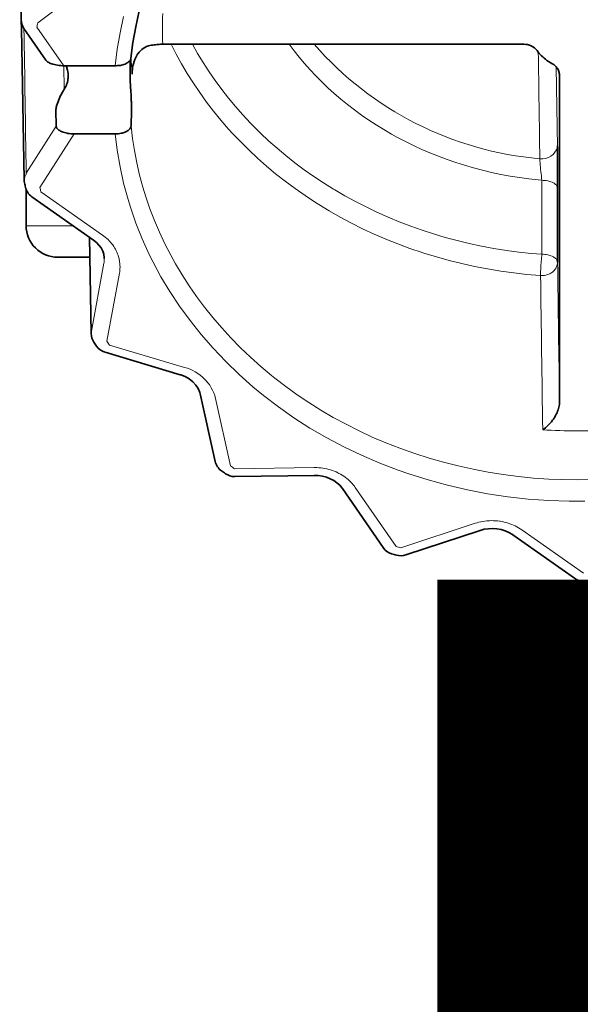
# Model space of a CAD drawing. Units: inches. Extents: x -69 to 81, y -7 to 97.
# Drawn here: x 22 to 23, y 58 to 59 of the extents above; entities that cross this region are included whole.
import ezdxf

# ---------------------------------------------------------------- set-up
doc = ezdxf.new("R2010")
doc.units = ezdxf.units.IN
doc.header["$MEASUREMENT"] = 0

# ---------------------------------------------------------------- blocks, each defined once
blk = doc.blocks.new('NCB-H (190- 240-250)')
at = {"color": 9, "lineweight": 35}
for p, q in [((11.47, -0.5298), (11.4682, -0.4294)), ((11.6177, -0.5188), (11.6133, -0.5385)), ((11.4702, -0.5318), (11.4703, -0.5407)), ((11.4703, -0.5407), (11.4738, -0.73)), ((11.5009, -0.5803), (11.4735, -0.5407)), ((11.6133, -0.5385), (11.6098, -0.5582)), ((11.6098, -0.5582), (11.6073, -0.578)), ((11.6292, -0.5626), (11.6309, -0.5622)), ((11.6309, -0.5622), (11.6327, -0.5618)), ((11.6327, -0.5618), (11.6345, -0.5615)), ((11.6345, -0.5615), (11.6363, -0.5612)), ((11.6363, -0.5612), (11.6381, -0.561)), ((11.6381, -0.561), (11.6399, -0.5608)), ((11.6399, -0.5608), (11.6417, -0.5607)), ((11.6417, -0.5607), (11.6425, -0.5606)), ((11.6425, -0.5606), (11.6443, -0.5605)), ((11.6443, -0.5605), (11.6461, -0.5605)), ((11.6461, -0.5605), (11.6471, -0.5605)), ((11.6471, -0.5605), (12.0986, -0.5605)), ((11.6072, -0.5786), (11.607, -0.5793)), ((11.6073, -0.578), (11.6072, -0.5786)), ((12.1153, -0.5685), (12.1166, -0.5702)), ((12.1166, -0.5702), (12.118, -0.5719)), ((12.118, -0.5719), (12.1191, -0.5732)), ((12.1191, -0.5732), (12.1207, -0.5748)), ((12.1207, -0.5748), (12.1223, -0.5763)), ((12.1223, -0.5763), (12.124, -0.5779)), ((12.124, -0.5779), (12.1258, -0.5793)), ((11.5015, -0.581), (11.5009, -0.5803)), ((11.5021, -0.5816), (11.5015, -0.581)), ((11.5029, -0.5823), (11.5021, -0.5816)), ((11.5037, -0.5829), (11.5029, -0.5823)), ((11.5046, -0.5835), (11.5037, -0.5829)), ((11.5057, -0.584), (11.5046, -0.5835)), ((11.5069, -0.5846), (11.5057, -0.584)), ((11.5083, -0.5851), (11.5069, -0.5846)), ((11.5097, -0.5855), (11.5083, -0.5851)), ((11.5116, -0.586), (11.5097, -0.5855)), ((11.5136, -0.5864), (11.5116, -0.586)), ((11.5156, -0.5868), (11.5136, -0.5864)), ((11.5176, -0.587), (11.5156, -0.5868)), ((11.5197, -0.5872), (11.5176, -0.587)), ((11.5219, -0.5873), (11.5197, -0.5872)), ((11.523, -0.5873), (11.5219, -0.5873)), ((11.5876, -0.5873), (11.523, -0.5873)), ((11.5887, -0.5873), (11.5876, -0.5873)), ((11.5907, -0.5872), (11.5887, -0.5873)), ((11.5924, -0.5871), (11.5907, -0.5872)), ((11.5941, -0.5869), (11.5924, -0.5871)), ((11.5956, -0.5866), (11.5941, -0.5869)), ((11.5971, -0.5862), (11.5956, -0.5866)), ((11.5985, -0.5857), (11.5971, -0.5862)), ((11.5999, -0.5852), (11.5985, -0.5857)), ((11.6012, -0.5846), (11.5999, -0.5852)), ((11.6013, -0.5845), (11.6012, -0.5846)), ((11.6025, -0.5839), (11.6013, -0.5845)), ((11.6036, -0.5832), (11.6025, -0.5839)), ((11.6044, -0.5826), (11.6036, -0.5832)), ((11.6052, -0.5819), (11.6044, -0.5826)), ((11.6058, -0.5813), (11.6052, -0.5819)), ((11.6063, -0.5806), (11.6058, -0.5813)), ((11.6067, -0.58), (11.6063, -0.5806)), ((11.607, -0.5793), (11.6067, -0.58)), ((12.1258, -0.5793), (12.1276, -0.5807)), ((12.1276, -0.5807), (12.1296, -0.582)), ((12.1296, -0.582), (12.1315, -0.5833)), ((12.1315, -0.5833), (12.1336, -0.5845)), ((12.1336, -0.5845), (12.134, -0.5847)), ((12.134, -0.5847), (12.1342, -0.5848)), ((12.1342, -0.5848), (12.1353, -0.5855)), ((12.1353, -0.5855), (12.1364, -0.5863)), ((12.1364, -0.5863), (12.1375, -0.5871)), ((12.1375, -0.5871), (12.1384, -0.588)), ((12.1384, -0.588), (12.1393, -0.5889)), ((12.1393, -0.5889), (12.1401, -0.5899)), ((12.1401, -0.5899), (12.1408, -0.5909)), ((12.1408, -0.5909), (12.1414, -0.5919)), ((11.5288, -0.6027), (11.5286, -0.6043)), ((11.5289, -0.6011), (11.5288, -0.6027)), ((11.5289, -0.5995), (11.5289, -0.6011)), ((11.6089, -0.598), (11.6089, -0.5946)), ((12.1414, -0.5919), (12.1419, -0.593)), ((12.1419, -0.593), (12.142, -0.5934)), ((12.142, -0.5934), (12.1425, -0.5945)), ((12.1425, -0.5945), (12.1428, -0.5957)), ((12.1428, -0.5957), (12.143, -0.5968)), ((12.143, -0.5968), (12.1432, -0.598)), ((12.1432, -0.598), (12.1432, -0.5991)), ((12.1432, -0.5991), (12.1432, -0.9901)), ((11.5251, -0.6147), (11.5243, -0.6161)), ((11.5259, -0.6132), (11.5251, -0.6147)), ((11.5266, -0.6116), (11.5259, -0.6132)), ((11.5269, -0.6109), (11.5266, -0.6116)), ((11.5274, -0.6093), (11.5269, -0.6109)), ((11.5279, -0.6077), (11.5274, -0.6093)), ((11.5283, -0.606), (11.5279, -0.6077)), ((11.5286, -0.6043), (11.5283, -0.606)), ((11.519, -0.6255), (11.5179, -0.6281)), ((11.5203, -0.623), (11.519, -0.6255)), ((11.5211, -0.6216), (11.5203, -0.623)), ((11.5225, -0.6191), (11.5211, -0.6216)), ((11.524, -0.6166), (11.5225, -0.6191)), ((11.5243, -0.6161), (11.524, -0.6166)), ((11.6071, -0.6176), (11.607, -0.6161)), ((11.6073, -0.6203), (11.6071, -0.6176)), ((11.6074, -0.623), (11.6073, -0.6203)), ((11.6076, -0.6257), (11.6074, -0.623)), ((11.6077, -0.6284), (11.6076, -0.6257)), ((11.5139, -0.6396), (11.5137, -0.6409)), ((11.5143, -0.6382), (11.5139, -0.6396)), ((11.5144, -0.6377), (11.5143, -0.6382)), ((11.515, -0.6356), (11.5144, -0.6377)), ((11.5157, -0.6334), (11.515, -0.6356)), ((11.5166, -0.6311), (11.5157, -0.6334)), ((11.5168, -0.6307), (11.5166, -0.6311)), ((11.5179, -0.6281), (11.5168, -0.6307)), ((11.6078, -0.6311), (11.6077, -0.6284)), ((11.6079, -0.6323), (11.6078, -0.6311)), ((11.608, -0.635), (11.6079, -0.6323)), ((11.6081, -0.6377), (11.608, -0.635)), ((11.6081, -0.6404), (11.6081, -0.6377)), ((11.5137, -0.6409), (11.5136, -0.642)), ((11.5136, -0.642), (11.5136, -0.643)), ((11.5136, -0.643), (11.514, -0.6628)), ((11.6074, -0.6629), (11.6081, -0.643)), ((11.6081, -0.643), (11.6081, -0.6404)), ((11.514, -0.6628), (11.514, -0.6634)), ((11.514, -0.6634), (11.5142, -0.6641)), ((11.5142, -0.6641), (11.5144, -0.6647)), ((11.5144, -0.6647), (11.5147, -0.6653)), ((11.6065, -0.6655), (11.6069, -0.6648)), ((11.6069, -0.6648), (11.6071, -0.6642)), ((11.6071, -0.6642), (11.6073, -0.6635)), ((11.6073, -0.6635), (11.6074, -0.6629)), ((11.5147, -0.6653), (11.5152, -0.6659)), ((11.5152, -0.6659), (11.5157, -0.6666)), ((11.5157, -0.6666), (11.5164, -0.6672)), ((11.5164, -0.6672), (11.5173, -0.6678)), ((11.5173, -0.6678), (11.5182, -0.6684)), ((11.5182, -0.6684), (11.5193, -0.6691)), ((11.5193, -0.6691), (11.5206, -0.6697)), ((11.5206, -0.6697), (11.5212, -0.6699)), ((11.5212, -0.6699), (11.5226, -0.6705)), ((11.5226, -0.6705), (11.5241, -0.671)), ((11.5241, -0.671), (11.5257, -0.6714)), ((11.5257, -0.6714), (11.5274, -0.6717)), ((11.5274, -0.6717), (11.5284, -0.6719)), ((11.5284, -0.6719), (11.53, -0.6721)), ((11.53, -0.6721), (11.5322, -0.6724)), ((11.5322, -0.6724), (11.5344, -0.6725)), ((11.5344, -0.6725), (11.5365, -0.6725)), ((11.5365, -0.6725), (11.5876, -0.6725)), ((11.5876, -0.6725), (11.5894, -0.6725)), ((11.5894, -0.6725), (11.5913, -0.6724)), ((11.5913, -0.6724), (11.5933, -0.6721)), ((11.5933, -0.6721), (11.5951, -0.6718)), ((11.5951, -0.6718), (11.5962, -0.6716)), ((11.5962, -0.6716), (11.5976, -0.6712)), ((11.5976, -0.6712), (11.599, -0.6708)), ((11.599, -0.6708), (11.6002, -0.6703)), ((11.6002, -0.6703), (11.6014, -0.6697)), ((11.6014, -0.6697), (11.6019, -0.6695)), ((11.6019, -0.6695), (11.603, -0.6688)), ((11.603, -0.6688), (11.604, -0.6682)), ((11.604, -0.6682), (11.6048, -0.6675)), ((11.6048, -0.6675), (11.6055, -0.6668)), ((11.6055, -0.6668), (11.6061, -0.6662)), ((11.6061, -0.6662), (11.6065, -0.6655)), ((12.1406, -0.6889), (12.1406, -0.6891)), ((12.1406, -0.6891), (12.1407, -0.6943)), ((12.1407, -0.6943), (12.1407, -0.6994)), ((12.1407, -0.6994), (12.1408, -0.7044)), ((12.1408, -0.7044), (12.1408, -0.7095)), ((12.1408, -0.7095), (12.1408, -0.7147)), ((12.1408, -0.7147), (12.1408, -0.7198)), ((12.1408, -0.7198), (12.1409, -0.7249)), ((12.1409, -0.7249), (12.1409, -0.7301)), ((12.1409, -0.7301), (12.1409, -0.7352)), ((12.1409, -0.7352), (12.1409, -0.7404)), ((11.4763, -0.7422), (11.4763, -0.7874)), ((11.4834, -0.7511), (11.5605, -0.8054)), ((12.1409, -0.7404), (12.1409, -0.8329)), ((11.5554, -0.8018), (11.5576, -0.9224)), ((11.5605, -0.8054), (11.5642, -0.8083)), ((11.5642, -0.8083), (11.5673, -0.8116)), ((11.5673, -0.8116), (11.57, -0.8152)), ((11.57, -0.8152), (11.572, -0.8191)), ((11.572, -0.8191), (11.5733, -0.8232)), ((11.5733, -0.8232), (11.574, -0.8274)), ((11.5157, -0.8268), (11.5559, -0.8268)), ((11.574, -0.8274), (11.574, -0.8285)), ((11.574, -0.8285), (11.574, -0.8286)), ((11.5749, -0.9456), (11.6688, -0.9737)), ((11.6688, -0.9737), (11.6696, -0.974)), ((11.6696, -0.974), (11.6751, -0.9761)), ((11.6751, -0.9761), (11.6802, -0.979)), ((11.6802, -0.979), (11.6848, -0.9826)), ((11.6848, -0.9826), (11.6886, -0.9867)), ((11.6886, -0.9867), (11.6915, -0.9912)), ((11.6915, -0.9912), (11.6935, -0.996)), ((11.6935, -0.996), (11.6939, -0.9978)), ((12.1432, -0.9901), (12.1432, -0.9919)), ((12.1432, -0.9919), (12.1432, -0.9937)), ((12.1432, -0.9937), (12.1432, -0.9954)), ((12.1432, -0.9954), (12.1432, -0.9972)), ((12.1432, -0.9972), (12.1432, -0.999)), ((11.6939, -0.9978), (11.7128, -1.0823)), ((12.1432, -1.0094), (12.1431, -1.011)), ((12.1432, -0.999), (12.1432, -1.0007)), ((12.1432, -1.0007), (12.1432, -1.0025)), ((12.1432, -1.0025), (12.1432, -1.0032)), ((12.1432, -1.0032), (12.1432, -1.0049)), ((12.1432, -1.0049), (12.1432, -1.0067)), ((12.1432, -1.0067), (12.1432, -1.0078)), ((12.1432, -1.0078), (12.1432, -1.0094)), ((12.1402, -1.0213), (12.1393, -1.0231)), ((12.1409, -1.0195), (12.1402, -1.0213)), ((12.1416, -1.0178), (12.1409, -1.0195)), ((12.1421, -1.016), (12.1416, -1.0178)), ((12.1425, -1.0143), (12.1421, -1.016)), ((12.1428, -1.0126), (12.1425, -1.0143)), ((12.1431, -1.011), (12.1428, -1.0126)), ((12.1318, -1.0342), (12.1303, -1.0358)), ((12.1332, -1.0326), (12.1318, -1.0342)), ((12.1346, -1.0308), (12.1332, -1.0326)), ((12.1357, -1.0292), (12.1346, -1.0308)), ((12.1361, -1.0286), (12.1357, -1.0292)), ((12.1373, -1.0268), (12.1361, -1.0286)), ((12.1384, -1.0249), (12.1373, -1.0268)), ((12.1393, -1.0231), (12.1384, -1.0249)), ((12.124, -1.0413), (12.1223, -1.0425)), ((12.1256, -1.0401), (12.124, -1.0413)), ((12.1272, -1.0388), (12.1256, -1.0401)), ((12.1288, -1.0373), (12.1272, -1.0388)), ((12.1303, -1.0358), (12.1288, -1.0373)), ((11.7372, -1.1011), (11.8366, -1.0997)), ((11.8366, -1.0997), (11.8416, -1.0999)), ((11.8416, -1.0999), (11.8467, -1.1007)), ((11.8467, -1.1007), (11.8517, -1.1019)), ((11.8517, -1.1019), (11.8564, -1.1038)), ((11.8564, -1.1038), (11.8609, -1.1061)), ((11.8609, -1.1061), (11.8649, -1.1089)), ((11.8649, -1.1089), (11.8684, -1.112)), ((11.8684, -1.112), (11.8713, -1.1155)), ((11.8713, -1.1155), (11.8717, -1.1161)), ((11.8717, -1.1161), (11.9228, -1.19)), ((11.9511, -1.1992), (12.044, -1.1685)), ((12.044, -1.1685), (12.0491, -1.1671)), ((12.0491, -1.1671), (12.0543, -1.1663)), ((12.0543, -1.1663), (12.0597, -1.1661)), ((12.0597, -1.1661), (12.065, -1.1665)), ((12.065, -1.1665), (12.0702, -1.1674)), ((12.0702, -1.1674), (12.0753, -1.169)), ((12.0753, -1.169), (12.08, -1.171)), ((12.08, -1.171), (12.0843, -1.1736)), ((12.0843, -1.1736), (12.0848, -1.1739)), ((12.0848, -1.1739), (12.162, -1.2282))]:
    blk.add_line(p, q, dxfattribs=at)
at = {"color": 9, "lineweight": 9}
for p, q in [((11.5658, -0.4775), (11.4907, -0.5339)), ((11.5937, -0.5462), (11.5982, -0.5256)), ((11.473, -0.5407), (11.473, -0.5397)), ((11.4897, -0.5393), (11.5234, -0.5873)), ((11.5901, -0.5667), (11.5937, -0.5462)), ((11.6577, -0.5605), (11.664, -0.5729)), ((11.6907, -0.572), (11.6842, -0.5605)), ((11.8053, -0.5605), (11.8114, -0.5686)), ((11.5876, -0.5873), (11.5901, -0.5667)), ((11.664, -0.5729), (11.6707, -0.5851)), ((11.6976, -0.5835), (11.6907, -0.572)), ((11.8114, -0.5686), (11.8178, -0.5766)), ((11.8178, -0.5766), (11.8244, -0.5845)), ((11.5234, -0.5873), (11.524, -0.6166)), ((11.6707, -0.5851), (11.6778, -0.5972)), ((11.705, -0.5948), (11.6976, -0.5835)), ((11.8244, -0.5845), (11.8313, -0.5923)), ((12.1393, -0.589), (12.1406, -0.6889)), ((11.6089, -0.598), (11.6092, -0.592)), ((11.6092, -0.592), (11.6089, -0.598)), ((11.6778, -0.5972), (11.6854, -0.6092)), ((11.7127, -0.6059), (11.705, -0.5948)), ((11.8313, -0.5923), (11.8384, -0.5999)), ((11.8384, -0.5999), (11.8459, -0.6074)), ((11.6854, -0.6092), (11.6934, -0.621)), ((11.7208, -0.617), (11.7127, -0.6059)), ((11.8459, -0.6074), (11.8536, -0.6148)), ((11.8536, -0.6148), (11.8615, -0.622)), ((11.6934, -0.621), (11.7019, -0.6327)), ((11.7292, -0.6278), (11.7208, -0.617)), ((11.7381, -0.6384), (11.7292, -0.6278)), ((11.8615, -0.622), (11.8697, -0.629)), ((11.7019, -0.6327), (11.7107, -0.6442)), ((11.7473, -0.6489), (11.7381, -0.6384)), ((11.8697, -0.629), (11.8781, -0.6358)), ((11.8781, -0.6358), (11.8868, -0.6425)), ((11.7107, -0.6442), (11.7199, -0.6554)), ((11.7568, -0.6591), (11.7473, -0.6489)), ((11.8868, -0.6425), (11.8956, -0.649)), ((11.8956, -0.649), (11.9047, -0.6553)), ((11.514, -0.6628), (11.4763, -0.7215)), ((11.6092, -0.6782), (11.6074, -0.6629)), ((11.7199, -0.6554), (11.7294, -0.6665)), ((11.7593, -0.6617), (11.7568, -0.6591)), ((11.7692, -0.6715), (11.7593, -0.6617)), ((11.9047, -0.6553), (11.914, -0.6614)), ((11.914, -0.6614), (11.9234, -0.6672)), ((11.5365, -0.6725), (11.4935, -0.7395)), ((11.5901, -0.6931), (11.5876, -0.6725)), ((11.7294, -0.6665), (11.7341, -0.6716)), ((11.7341, -0.6716), (11.7442, -0.6823)), ((11.7795, -0.6812), (11.7692, -0.6715)), ((11.9234, -0.6672), (11.933, -0.6728)), ((11.933, -0.6728), (11.9407, -0.677)), ((11.9407, -0.677), (11.9506, -0.6822)), ((11.6116, -0.6935), (11.6092, -0.6782)), ((11.7442, -0.6823), (11.7547, -0.6927)), ((11.7901, -0.6906), (11.7795, -0.6812)), ((11.9506, -0.6822), (11.9606, -0.6872)), ((11.9606, -0.6872), (11.9709, -0.6919)), ((11.5937, -0.7137), (11.5901, -0.6931)), ((11.6146, -0.7088), (11.6116, -0.6935)), ((11.7547, -0.6927), (11.7655, -0.7028)), ((11.8011, -0.6998), (11.7901, -0.6906)), ((11.8124, -0.7088), (11.8011, -0.6998)), ((11.9709, -0.6919), (11.9813, -0.6964)), ((11.9813, -0.6964), (11.9919, -0.7006)), ((11.9919, -0.7006), (12.0027, -0.7046)), ((11.5982, -0.7342), (11.5937, -0.7137)), ((11.6182, -0.724), (11.6146, -0.7088)), ((11.7655, -0.7028), (11.7767, -0.7128)), ((11.7767, -0.7128), (11.7883, -0.7224)), ((11.824, -0.7174), (11.8124, -0.7088)), ((12.0027, -0.7046), (12.0135, -0.7084)), ((12.0135, -0.7084), (12.0246, -0.7119)), ((12.0246, -0.7119), (12.0357, -0.7151)), ((12.1187, -0.7035), (12.1188, -0.7061)), ((12.1188, -0.7061), (12.119, -0.7088)), ((12.119, -0.7088), (12.119, -0.709)), ((12.119, -0.709), (12.1192, -0.7117)), ((12.1192, -0.7117), (12.1195, -0.7144)), ((11.6223, -0.7392), (11.6182, -0.724)), ((11.7883, -0.7224), (11.8002, -0.7318)), ((11.836, -0.7258), (11.824, -0.7174)), ((11.8482, -0.7339), (11.836, -0.7258)), ((12.0357, -0.7151), (12.047, -0.7181)), ((12.047, -0.7181), (12.0584, -0.7208)), ((12.0584, -0.7208), (12.0699, -0.7232)), ((12.0699, -0.7232), (12.0815, -0.7254)), ((12.0815, -0.7254), (12.0931, -0.7272)), ((12.1195, -0.7144), (12.1197, -0.7171)), ((12.1197, -0.7171), (12.12, -0.7198)), ((12.12, -0.7198), (12.1203, -0.7225)), ((12.1203, -0.7225), (12.1206, -0.7252)), ((12.1206, -0.7252), (12.1209, -0.7279)), ((11.6037, -0.7546), (11.5982, -0.7342)), ((11.8002, -0.7318), (11.8125, -0.7409)), ((11.8607, -0.7417), (11.8482, -0.7339)), ((12.0931, -0.7272), (12.1048, -0.7289)), ((12.1048, -0.7289), (12.1166, -0.7302)), ((12.1166, -0.7302), (12.1212, -0.7306)), ((12.1209, -0.7279), (12.1212, -0.7306)), ((12.1212, -0.7306), (12.123, -0.7307)), ((12.1212, -0.7306), (12.1212, -0.8232)), ((12.123, -0.7307), (12.1249, -0.7308)), ((12.1249, -0.7308), (12.1268, -0.731)), ((12.1268, -0.731), (12.1287, -0.7313)), ((12.1287, -0.7313), (12.1299, -0.7316)), ((12.1299, -0.7316), (12.1313, -0.732)), ((12.1313, -0.732), (12.1326, -0.7324)), ((12.1326, -0.7324), (12.1339, -0.7329)), ((12.1339, -0.7329), (12.1351, -0.7335)), ((12.1351, -0.7335), (12.1356, -0.7337)), ((12.1356, -0.7337), (12.1366, -0.7344)), ((12.1366, -0.7344), (12.1376, -0.7351)), ((12.1376, -0.7351), (12.1384, -0.7357)), ((12.1384, -0.7357), (12.1391, -0.7364)), ((12.1391, -0.7364), (12.1396, -0.7371)), ((12.1396, -0.7371), (12.1401, -0.7378)), ((12.1401, -0.7378), (12.1404, -0.7384)), ((12.1404, -0.7384), (12.1407, -0.7391)), ((11.4947, -0.7449), (11.5719, -0.7991)), ((11.626, -0.7512), (11.6223, -0.7392)), ((11.8125, -0.7409), (11.8251, -0.7497)), ((11.8251, -0.7497), (11.838, -0.7582)), ((11.8621, -0.7425), (11.8607, -0.7417)), ((11.8749, -0.75), (11.8621, -0.7425)), ((11.888, -0.7572), (11.8749, -0.75)), ((12.1407, -0.7391), (12.1408, -0.7397)), ((12.1408, -0.7397), (12.1409, -0.7404)), ((11.6066, -0.7642), (11.6037, -0.7546)), ((11.6311, -0.7661), (11.626, -0.7512)), ((11.838, -0.7582), (11.8421, -0.7609)), ((11.8421, -0.7609), (11.8554, -0.769)), ((11.9014, -0.764), (11.888, -0.7572)), ((11.6135, -0.7842), (11.6066, -0.7642)), ((11.6368, -0.7808), (11.6311, -0.7661)), ((11.8554, -0.769), (11.8691, -0.7767)), ((11.915, -0.7705), (11.9014, -0.764)), ((11.9288, -0.7767), (11.915, -0.7705)), ((11.4763, -0.7874), (11.535, -0.7874)), ((11.6214, -0.8039), (11.6135, -0.7842)), ((11.643, -0.7954), (11.6368, -0.7808)), ((11.8691, -0.7767), (11.883, -0.7841)), ((11.883, -0.7841), (11.8971, -0.7912)), ((11.9429, -0.7826), (11.9288, -0.7767)), ((11.9572, -0.788), (11.9429, -0.7826)), ((11.9717, -0.7931), (11.9572, -0.788)), ((11.5719, -0.7991), (11.5735, -0.8003)), ((11.5735, -0.8003), (11.5753, -0.8018)), ((11.6497, -0.8099), (11.643, -0.7954)), ((11.8971, -0.7912), (11.9116, -0.7979)), ((11.9116, -0.7979), (11.9262, -0.8043)), ((11.9855, -0.7976), (11.9717, -0.7931)), ((12.0003, -0.802), (11.9855, -0.7976)), ((11.5558, -0.8055), (11.5557, -0.802)), ((11.5753, -0.8018), (11.5771, -0.8033)), ((11.5771, -0.8033), (11.5787, -0.8048)), ((11.5787, -0.8048), (11.5803, -0.8064)), ((11.5803, -0.8064), (11.5818, -0.8081)), ((11.5818, -0.8081), (11.5832, -0.8098)), ((11.5832, -0.8098), (11.5845, -0.8115)), ((11.5845, -0.8115), (11.5858, -0.8133)), ((11.6303, -0.8234), (11.6214, -0.8039)), ((11.6571, -0.8241), (11.6497, -0.8099)), ((11.9262, -0.8043), (11.9412, -0.8102)), ((11.9412, -0.8102), (11.9563, -0.8158)), ((12.0153, -0.8061), (12.0003, -0.802)), ((12.0305, -0.8097), (12.0153, -0.8061)), ((12.0458, -0.813), (12.0305, -0.8097)), ((11.5858, -0.8133), (11.5869, -0.815)), ((11.5869, -0.815), (11.588, -0.8169)), ((11.588, -0.8169), (11.5889, -0.8187)), ((11.5889, -0.8187), (11.5898, -0.8206)), ((11.5898, -0.8206), (11.5906, -0.8225)), ((11.5906, -0.8225), (11.5913, -0.8244)), ((11.5913, -0.8244), (11.5919, -0.8264)), ((11.6401, -0.8425), (11.6303, -0.8234)), ((11.6631, -0.835), (11.6571, -0.8241)), ((11.9563, -0.8158), (11.9717, -0.8211)), ((11.9717, -0.8211), (11.9738, -0.8218)), ((11.9738, -0.8218), (11.9894, -0.8265)), ((12.0612, -0.8158), (12.0458, -0.813)), ((12.0768, -0.8183), (12.0612, -0.8158)), ((12.0924, -0.8204), (12.0768, -0.8183)), ((12.108, -0.8221), (12.0924, -0.8204)), ((12.1212, -0.8232), (12.108, -0.8221)), ((12.121, -0.825), (12.1212, -0.8232)), ((12.1212, -0.8232), (12.123, -0.8232)), ((12.123, -0.8232), (12.1249, -0.8234)), ((12.1249, -0.8234), (12.1268, -0.8236)), ((12.1268, -0.8236), (12.1287, -0.8239)), ((12.1287, -0.8239), (12.1299, -0.8242)), ((12.1299, -0.8242), (12.1313, -0.8245)), ((12.1313, -0.8245), (12.1326, -0.825)), ((12.1326, -0.825), (12.1339, -0.8255)), ((11.5578, -0.9195), (11.5735, -0.8344)), ((11.5919, -0.8264), (11.5924, -0.8284)), ((11.5924, -0.8284), (11.5928, -0.8304)), ((11.5928, -0.8304), (11.5929, -0.8307)), ((11.5929, -0.8307), (11.5932, -0.8327)), ((11.5932, -0.8327), (11.5935, -0.8348)), ((11.5935, -0.8348), (11.5936, -0.8369)), ((11.5936, -0.8369), (11.5937, -0.8389)), ((11.6713, -0.8489), (11.6631, -0.835)), ((11.9894, -0.8265), (12.0051, -0.8309)), ((12.0051, -0.8309), (12.0211, -0.8348)), ((12.0211, -0.8348), (12.0371, -0.8384)), ((12.1199, -0.8392), (12.1201, -0.8365)), ((12.1201, -0.8365), (12.1203, -0.8338)), ((12.1203, -0.8338), (12.1205, -0.8312)), ((12.1205, -0.8312), (12.1206, -0.8303)), ((12.1206, -0.8303), (12.1208, -0.8277)), ((12.1208, -0.8277), (12.121, -0.825)), ((12.1339, -0.8255), (12.1351, -0.826)), ((12.1351, -0.826), (12.1356, -0.8263)), ((12.1356, -0.8263), (12.1366, -0.827)), ((12.1366, -0.827), (12.1376, -0.8276)), ((12.1376, -0.8276), (12.1384, -0.8283)), ((12.1384, -0.8283), (12.1391, -0.829)), ((12.1391, -0.829), (12.1396, -0.8297)), ((12.1396, -0.8297), (12.1401, -0.8303)), ((12.1401, -0.8303), (12.1404, -0.831)), ((12.1405, -0.8362), (12.1401, -0.8374)), ((12.1404, -0.831), (12.1407, -0.8316)), ((12.1407, -0.8351), (12.1405, -0.8362)), ((12.1407, -0.8316), (12.1408, -0.8323)), ((12.1408, -0.834), (12.1407, -0.8351)), ((12.1408, -0.8323), (12.1409, -0.8329)), ((12.1409, -0.8329), (12.1408, -0.834)), ((11.593, -0.8469), (11.5773, -0.9319)), ((11.5933, -0.845), (11.593, -0.8469)), ((11.5935, -0.843), (11.5933, -0.845)), ((11.5936, -0.841), (11.5935, -0.843)), ((11.5937, -0.8389), (11.5936, -0.841)), ((11.6449, -0.8512), (11.6401, -0.8425)), ((11.6801, -0.8626), (11.6713, -0.8489)), ((12.0371, -0.8384), (12.0533, -0.8415)), ((12.0533, -0.8415), (12.0697, -0.8442)), ((12.0697, -0.8442), (12.0861, -0.8465)), ((12.0861, -0.8465), (12.1026, -0.8484)), ((12.1026, -0.8484), (12.1191, -0.8498)), ((12.1196, -0.8472), (12.1197, -0.8445)), ((12.1196, -0.8498), (12.1196, -0.8472)), ((12.1197, -0.8445), (12.1198, -0.8418)), ((12.1198, -0.8418), (12.1199, -0.8392)), ((12.1245, -0.8496), (12.123, -0.8498)), ((12.126, -0.8493), (12.1245, -0.8496)), ((12.1274, -0.849), (12.126, -0.8493)), ((12.1288, -0.8485), (12.1274, -0.849)), ((12.1301, -0.848), (12.1288, -0.8485)), ((12.1313, -0.8475), (12.1301, -0.848)), ((12.1324, -0.8468), (12.1313, -0.8475)), ((12.1335, -0.8461), (12.1324, -0.8468)), ((12.1345, -0.8454), (12.1335, -0.8461)), ((12.1355, -0.8445), (12.1345, -0.8454)), ((12.1364, -0.8436), (12.1355, -0.8445)), ((12.137, -0.8429), (12.1364, -0.8436)), ((12.1378, -0.8418), (12.137, -0.8429)), ((12.1385, -0.8408), (12.1378, -0.8418)), ((12.1392, -0.8396), (12.1385, -0.8408)), ((12.1397, -0.8385), (12.1392, -0.8396)), ((12.1401, -0.8374), (12.1397, -0.8385)), ((11.656, -0.8698), (11.6449, -0.8512)), ((12.1191, -0.8498), (12.1196, -0.8498)), ((12.1199, -0.8498), (12.1196, -0.8498)), ((12.1215, -0.8498), (12.1199, -0.8498)), ((12.123, -0.8498), (12.1215, -0.8498)), ((11.6681, -0.8881), (11.656, -0.8698)), ((11.6895, -0.8761), (11.6801, -0.8626)), ((11.6994, -0.8894), (11.6895, -0.8761)), ((11.6812, -0.9061), (11.6681, -0.8881)), ((11.7098, -0.9024), (11.6994, -0.8894)), ((11.6952, -0.9236), (11.6812, -0.9061)), ((11.7208, -0.9153), (11.7098, -0.9024)), ((11.7323, -0.9278), (11.7208, -0.9153)), ((11.7101, -0.9407), (11.6952, -0.9236)), ((11.7443, -0.94), (11.7323, -0.9278)), ((11.5805, -0.9366), (11.6745, -0.9647)), ((11.7259, -0.9574), (11.7101, -0.9407)), ((11.7567, -0.952), (11.7443, -0.94)), ((11.7425, -0.9734), (11.7259, -0.9574)), ((11.7696, -0.9635), (11.7567, -0.952)), ((11.7829, -0.9747), (11.7696, -0.9635)), ((11.7599, -0.9888), (11.7425, -0.9734)), ((11.7871, -0.978), (11.7829, -0.9747)), ((11.8009, -0.9886), (11.7871, -0.978)), ((11.7731, -0.9997), (11.7599, -0.9888)), ((11.8152, -0.9989), (11.8009, -0.9886)), ((11.7132, -1.0033), (11.732, -1.0879)), ((11.7917, -1.0139), (11.7731, -0.9997)), ((11.8298, -1.0087), (11.8152, -0.9989)), ((11.8449, -1.0182), (11.8298, -1.0087)), ((11.8111, -1.0275), (11.7917, -1.0139)), ((11.8604, -1.0272), (11.8449, -1.0182)), ((11.8312, -1.0404), (11.8111, -1.0275)), ((11.8763, -1.0358), (11.8604, -1.0272)), ((11.8521, -1.0525), (11.8312, -1.0404)), ((11.8926, -1.044), (11.8763, -1.0358)), ((11.9092, -1.0517), (11.8926, -1.044)), ((11.8736, -1.0639), (11.8521, -1.0525)), ((11.9261, -1.0589), (11.9092, -1.0517)), ((11.9434, -1.0656), (11.9261, -1.0589)), ((11.8957, -1.0745), (11.8736, -1.0639)), ((11.9609, -1.0719), (11.9434, -1.0656)), ((11.9184, -1.0843), (11.8957, -1.0745)), ((11.9624, -1.0724), (11.9609, -1.0719)), ((11.9803, -1.0781), (11.9624, -1.0724)), ((11.9984, -1.0833), (11.9803, -1.0781)), ((12.0167, -1.0879), (11.9984, -1.0833)), ((11.7369, -1.0913), (11.8363, -1.0899)), ((11.8363, -1.0899), (11.8372, -1.0899)), ((11.8372, -1.0899), (11.8397, -1.0899)), ((11.8397, -1.0899), (11.8422, -1.0901)), ((11.8422, -1.0901), (11.8448, -1.0903)), ((11.8448, -1.0903), (11.8473, -1.0906)), ((11.8473, -1.0906), (11.8497, -1.091)), ((11.8497, -1.091), (11.8522, -1.0915)), ((11.8522, -1.0915), (11.8546, -1.0921)), ((11.8546, -1.0921), (11.8569, -1.0928)), ((11.8569, -1.0928), (11.8593, -1.0936)), ((11.8593, -1.0936), (11.8615, -1.0944)), ((11.8615, -1.0944), (11.8638, -1.0953)), ((11.8638, -1.0953), (11.8659, -1.0963)), ((11.9417, -1.0932), (11.9184, -1.0843)), ((11.9549, -1.0978), (11.9417, -1.0932)), ((12.0352, -1.092), (12.0167, -1.0879)), ((12.0539, -1.0956), (12.0352, -1.092)), ((12.0728, -1.0986), (12.0539, -1.0956)), ((11.8659, -1.0963), (11.8674, -1.0971)), ((11.8674, -1.0971), (11.8695, -1.0982)), ((11.8695, -1.0982), (11.8715, -1.0994)), ((11.8715, -1.0994), (11.8735, -1.1007)), ((11.8735, -1.1007), (11.8754, -1.102)), ((11.8754, -1.102), (11.8773, -1.1035)), ((11.8773, -1.1035), (11.8791, -1.1049)), ((11.8791, -1.1049), (11.8807, -1.1065)), ((11.8807, -1.1065), (11.8824, -1.108)), ((11.8824, -1.108), (11.8839, -1.1097)), ((11.9789, -1.1054), (11.9549, -1.0978)), ((12.0033, -1.112), (11.9789, -1.1054)), ((12.0918, -1.1011), (12.0728, -1.0986)), ((12.1108, -1.103), (12.0918, -1.1011)), ((12.1299, -1.1044), (12.1108, -1.103)), ((12.1462, -1.105), (12.1299, -1.1044)), ((12.1653, -1.1053), (12.1462, -1.105)), ((12.1844, -1.105), (12.1653, -1.1053)), ((11.8839, -1.1097), (11.8853, -1.1113)), ((11.8853, -1.1113), (11.8867, -1.113)), ((11.8867, -1.113), (11.8879, -1.1147)), ((11.8879, -1.1147), (11.939, -1.1886)), ((12.0281, -1.1178), (12.0033, -1.112)), ((12.0532, -1.1226), (12.0281, -1.1178)), ((12.0785, -1.1264), (12.0532, -1.1226)), ((12.1041, -1.1292), (12.0785, -1.1264)), ((12.1298, -1.1311), (12.1041, -1.1292)), ((12.1555, -1.132), (12.1298, -1.1311)), ((12.1653, -1.132), (12.1555, -1.132)), ((12.1751, -1.132), (12.1653, -1.132)), ((12.045, -1.1577), (12.0474, -1.1572)), ((12.0474, -1.1572), (12.0499, -1.1568)), ((12.0499, -1.1568), (12.0524, -1.1566)), ((12.0524, -1.1566), (12.0531, -1.1565)), ((12.0531, -1.1565), (12.0557, -1.1563)), ((12.0557, -1.1563), (12.0582, -1.1562)), ((12.0582, -1.1562), (12.0607, -1.1563)), ((12.0607, -1.1563), (12.0632, -1.1564)), ((12.0632, -1.1564), (12.0657, -1.1566)), ((12.0657, -1.1566), (12.0682, -1.1569)), ((12.0682, -1.1569), (12.0692, -1.157)), ((12.0692, -1.157), (12.0717, -1.1575)), ((12.0717, -1.1575), (12.0741, -1.158)), ((11.9449, -1.1904), (12.0378, -1.1596)), ((12.0378, -1.1596), (12.0401, -1.1589)), ((12.0401, -1.1589), (12.0425, -1.1582)), ((12.0425, -1.1582), (12.045, -1.1577)), ((12.0741, -1.158), (12.0765, -1.1586)), ((12.0765, -1.1586), (12.0789, -1.1593)), ((12.0789, -1.1593), (12.0813, -1.1601)), ((12.0813, -1.1601), (12.0836, -1.1609)), ((12.0836, -1.1609), (12.0858, -1.1619)), ((12.0858, -1.1619), (12.088, -1.1629)), ((12.088, -1.1629), (12.0901, -1.164)), ((12.0901, -1.164), (12.0922, -1.1652)), ((12.0922, -1.1652), (12.0942, -1.1664)), ((12.0942, -1.1664), (12.0961, -1.1677)), ((12.0961, -1.1677), (12.1733, -1.2219))]:
    blk.add_line(p, q, dxfattribs=at)
for centre, radius, start, end in [((12.0361, -0.5413), 0.3894, 177.1823, 182.8177), ((-1561.6718, -24.4466), 1573.327, 0.8640285, 0.8706145), ((12.0886, -0.6469), 0.6085, 169.2971, 169.8122), ((12.1544, -0.2835), 0.4216, 221.0809, 265.1351), ((12.016, -0.5612), 0.4088, 182.0575, 183.4154), ((3135.9637, 44.3701), 3124.1702, 180.8242136, 180.8266581), ((12.041, -0.5597), 0.4337, 183.4154, 184.6211), ((12.0891, -0.555), 0.4821, 184.7139, 185.1082), ((12.1216, -0.6842), 0.0196, 261.2535, 345.9786), ((12.1264, -0.6867), 0.0142, 351.1314, 0.0351), ((11.4869, -0.7312), 0.0132, 142.2494, 174.9872), ((11.4841, -0.7212), 0.00779, 181.9909, 194.2013), ((12.0278, -0.6229), 0.5469, 192.3087, 192.8828), ((-458.8532, -9.4659), 470.4886, 1.040833, 1.054716), ((11.5444, -0.8291), 0.0296, 349.5366, 0.962), ((-1634.9549, -23.2402), 1647.2482, 0.773328, 0.7794105), ((-8124.601, -115.837), 8137.533, 0.80828641, 0.80964328), ((11.5727, -0.9222), 0.0151, 169.6899, 181.0053), ((12.1247, -0.5564), 0.6638, 214.4531, 214.9434), ((11.6606, -1.0173), 0.0544, 14.8595, 75.2187), ((12.1653, -0.4002), 0.6438, 266.1669, 273.8331), ((12.0517, -0.6381), 0.5518, 234.5927, 235.2124), ((12.1486, -0.4993), 0.7205, 253.084, 253.5777)]:
    blk.add_arc(centre, radius, start, end, dxfattribs=at)
at = {"color": 9, "lineweight": 35}
for centre, radius, start, end in [((11.4897, -0.5294), 0.0197, 181.0716, 214.6828), ((11.6369, -0.5869), 0.0255, 107.5413, 150.4234), ((12.0989, -0.5813), 0.0208, 37.9863, 90.7706), ((11.6487, -0.5946), 0.0395, 149.1744, 165.8402), ((11.4986, -0.6002), 0.0304, 18.4629, 25.14), ((11.4987, -0.6001), 0.0302, 1.2935, 18.4902), ((12.0263, -0.5905), 0.4201, 178.6313, 183.4942), ((11.6553, -0.5963), 0.0464, 165.7598, 177.9101), ((11.4934, -0.7297), 0.0196, 181.0083, 192.2725), ((12.0874, -0.6001), 0.6276, 192.3102, 192.8294), ((11.4947, -0.735), 0.0197, 192.8956, 234.8848), ((11.5157, -0.7874), 0.0394, 180.0015, 270.0015), ((11.5773, -0.9221), 0.0197, 181.0387, 214.39), ((12.0169, -0.6215), 0.5522, 214.361, 214.9702), ((11.5805, -0.9267), 0.0197, 214.9705, 253.3337), ((11.732, -1.078), 0.0197, 192.5753, 234.6345), ((12.1413, -0.5013), 0.7268, 234.6354, 235.1194), ((11.7369, -1.0814), 0.0197, 235.152, 270.7959), ((11.939, -1.1788), 0.0197, 214.6582, 253.1046), ((12.1954, -0.3336), 0.9029, 253.1221, 253.5261), ((11.9449, -1.1805), 0.0197, 253.5822, 288.3194), ((12.1733, -1.2121), 0.0197, 234.9073, 270.5759)]:
    blk.add_arc(centre, radius, start, end, dxfattribs=at)

msp = doc.modelspace()

# ---------------------------------------------------------------- linework, layer by layer
at = {"const_width": 0.35}
msp.add_lwpolyline([(22.7644, 58.2343), (22.7644, 56.4938)], dxfattribs=at)

# ---------------------------------------------------------------- block references
at = {"color": 9}
msp.add_blockref('NCB-H (190- 240-250)', (10.5991, 59.4644), dxfattribs=at)

doc.saveas('drawing.dxf')
